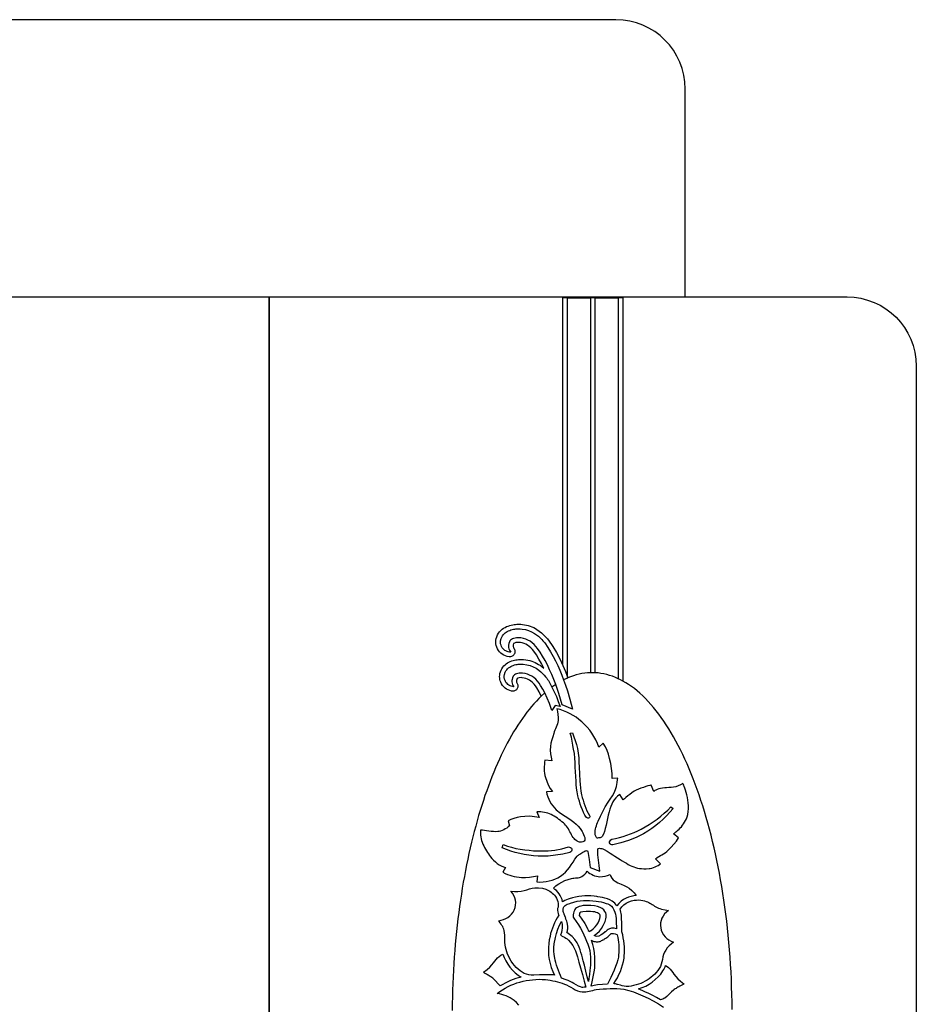
# Model space of a CAD drawing. Units: metres. Extents: x 0 to 100, y 0 to 44.
# Drawn here: x 81 to 100, y 23 to 44 of the extents above; entities that cross this region are included whole.
import ezdxf

# ---------------------------------------------------------------- set-up
doc = ezdxf.new("R2010")
doc.units = ezdxf.units.M

msp = doc.modelspace()

# ---------------------------------------------------------------- linework, layer by layer
at = {"color": 7}
for points in [[(5, 38), (95, 38), (95, 42.501), (94.992, 42.654), (94.97, 42.803), (94.933, 42.947), (94.882, 43.084), (94.819, 43.215), (94.744, 43.339), (94.658, 43.455), (94.561, 43.561), (94.455, 43.658), (94.339, 43.745), (94.216, 43.82), (94.085, 43.883), (93.947, 43.934), (93.803, 43.971), (93.654, 43.994), (93.501, 44.002), (6.499, 44.002)], [(92.35, 30.025), (92.35, 37.99), (93.65, 37.99), (93.65, 29.686)], [(92.45, 29.748), (92.45, 37.982), (92.95, 37.982), (92.95, 29.865)], [(93.05, 29.865), (93.05, 37.982), (93.55, 37.982), (93.55, 29.738)], [(91.884, 29.356), (91.837, 29.452), (91.787, 29.539), (91.759, 29.58), (91.729, 29.617), (91.697, 29.65), (91.663, 29.679), (91.628, 29.704), (91.591, 29.724), (91.553, 29.74), (91.514, 29.75), (91.472, 29.757), (91.447, 29.758), (91.406, 29.755), (91.38, 29.747), (91.366, 29.737), (91.356, 29.718), (91.351, 29.699), (91.35, 29.696), (91.349, 29.691), (91.353, 29.658), (91.364, 29.632), (91.372, 29.616), (91.376, 29.599), (91.379, 29.583), (91.378, 29.566), (91.376, 29.551), (91.371, 29.535), (91.364, 29.521), (91.356, 29.508), (91.346, 29.496), (91.334, 29.485), (91.321, 29.477), (91.306, 29.47), (91.291, 29.465), (91.274, 29.463), (91.257, 29.463), (91.239, 29.466), (91.202, 29.477), (91.167, 29.492), (91.133, 29.511), (91.102, 29.534), (91.073, 29.56), (91.048, 29.589), (91.027, 29.622), (91.009, 29.659), (90.998, 29.688), (90.99, 29.718), (90.986, 29.749), (90.984, 29.78), (90.986, 29.814), (90.991, 29.847), (91.001, 29.883), (91.015, 29.918), (91.033, 29.952), (91.054, 29.983), (91.077, 30.011), (91.102, 30.036), (91.128, 30.058), (91.156, 30.077), (91.185, 30.093), (91.215, 30.107), (91.245, 30.119), (91.276, 30.128), (91.307, 30.136), (91.337, 30.142), (91.366, 30.146), (91.395, 30.149), (91.422, 30.151), (91.448, 30.151), (91.501, 30.149), (91.549, 30.145), (91.596, 30.137), (91.637, 30.127), (91.678, 30.115), (91.717, 30.101), (91.755, 30.085), (91.792, 30.067), (91.828, 30.046), (91.862, 30.025), (91.895, 30.001), (91.94, 29.963), (91.889, 30.065), (91.835, 30.161), (91.78, 30.251), (91.724, 30.332), (91.693, 30.37), (91.66, 30.405), (91.625, 30.435), (91.589, 30.461), (91.551, 30.483), (91.513, 30.5), (91.474, 30.512), (91.435, 30.519), (91.389, 30.522), (91.36, 30.521), (91.337, 30.518), (91.319, 30.513), (91.306, 30.508), (91.288, 30.494), (91.279, 30.471), (91.277, 30.459), (91.276, 30.446), (91.278, 30.431), (91.282, 30.416), (91.288, 30.401), (91.297, 30.386), (91.306, 30.371), (91.312, 30.355), (91.315, 30.339), (91.316, 30.323), (91.315, 30.307), (91.312, 30.292), (91.306, 30.277), (91.299, 30.264), (91.29, 30.251), (91.279, 30.24), (91.267, 30.23), (91.253, 30.222), (91.238, 30.216), (91.222, 30.212), (91.206, 30.21), (91.188, 30.211), (91.148, 30.218), (91.11, 30.23), (91.075, 30.246), (91.041, 30.266), (91.011, 30.29), (90.983, 30.318), (90.959, 30.349), (90.939, 30.383), (90.924, 30.417), (90.912, 30.453), (90.905, 30.49), (90.903, 30.528), (90.905, 30.57), (90.911, 30.605), (90.923, 30.643), (90.94, 30.683), (90.961, 30.719), (90.984, 30.751), (91.011, 30.78), (91.039, 30.805), (91.07, 30.827), (91.102, 30.846), (91.135, 30.863), (91.168, 30.876), (91.202, 30.887), (91.235, 30.896), (91.268, 30.903), (91.3, 30.908), (91.33, 30.912), (91.359, 30.914), (91.385, 30.915), (91.401, 30.915), (91.442, 30.914), (91.482, 30.91), (91.524, 30.904), (91.565, 30.896), (91.605, 30.885), (91.645, 30.872), (91.683, 30.858), (91.721, 30.841), (91.757, 30.822), (91.792, 30.801), (91.841, 30.767), (91.887, 30.73), (91.929, 30.692), (91.966, 30.655), (91.996, 30.622), (92.02, 30.595), (92.036, 30.576), (92.043, 30.567), (92.132, 30.433), (92.213, 30.299), (92.285, 30.162), (92.35, 30.024), (92.407, 29.889), (92.46, 29.753)], [(96.016, 22.572), (96.014, 22.738), (96.01, 22.902), (96.005, 23.066), (95.999, 23.229), (95.991, 23.39), (95.982, 23.551), (95.971, 23.71), (95.959, 23.868), (95.945, 24.025), (95.931, 24.181), (95.915, 24.336), (95.897, 24.489), (95.879, 24.641), (95.859, 24.791), (95.838, 24.94), (95.815, 25.088), (95.792, 25.234), (95.767, 25.379), (95.741, 25.522), (95.714, 25.663), (95.685, 25.803), (95.656, 25.941), (95.625, 26.077), (95.593, 26.212), (95.561, 26.345), (95.527, 26.476), (95.492, 26.605), (95.456, 26.732), (95.419, 26.857), (95.381, 26.98), (95.341, 27.102), (95.301, 27.221), (95.26, 27.338), (95.218, 27.453), (95.175, 27.565), (95.131, 27.676), (95.086, 27.784), (95.041, 27.89), (94.994, 27.994), (94.947, 28.095), (94.898, 28.194), (94.849, 28.291), (94.799, 28.385), (94.748, 28.476), (94.697, 28.565), (94.644, 28.651), (94.591, 28.735), (94.537, 28.816), (94.483, 28.894), (94.427, 28.97), (94.371, 29.043), (94.315, 29.113), (94.257, 29.18), (94.199, 29.244), (94.14, 29.305), (94.081, 29.363), (94.021, 29.419), (93.961, 29.471), (93.9, 29.52), (93.838, 29.566), (93.776, 29.609), (93.713, 29.649), (93.65, 29.685), (93.6, 29.712), (93.55, 29.736), (93.489, 29.763), (93.427, 29.787), (93.365, 29.807), (93.303, 29.825), (93.24, 29.84), (93.177, 29.851), (93.114, 29.859), (93.05, 29.864), (92.987, 29.865), (92.95, 29.865), (92.887, 29.862), (92.825, 29.855), (92.764, 29.845), (92.702, 29.832), (92.641, 29.817), (92.58, 29.798), (92.52, 29.776), (92.46, 29.752), (92.45, 29.749), (92.369, 29.71)], [(91.961, 29.426), (91.884, 29.356), (91.832, 29.304), (91.78, 29.249), (91.728, 29.193), (91.677, 29.133), (91.626, 29.072), (91.576, 29.009), (91.527, 28.943), (91.478, 28.875), (91.429, 28.805), (91.381, 28.733), (91.334, 28.658), (91.288, 28.582), (91.242, 28.504), (91.196, 28.423), (91.151, 28.341), (91.107, 28.256), (91.064, 28.17), (91.021, 28.082), (90.979, 27.991), (90.937, 27.899), (90.897, 27.805), (90.857, 27.71), (90.817, 27.612), (90.779, 27.513), (90.741, 27.412), (90.704, 27.309), (90.667, 27.205), (90.632, 27.099), (90.597, 26.991), (90.563, 26.882), (90.53, 26.771), (90.498, 26.659), (90.466, 26.545), (90.435, 26.43), (90.405, 26.313), (90.376, 26.195), (90.348, 26.075), (90.321, 25.954), (90.295, 25.832), (90.269, 25.708), (90.245, 25.583), (90.221, 25.456), (90.198, 25.329), (90.177, 25.2), (90.156, 25.07), (90.136, 24.939), (90.117, 24.806), (90.099, 24.673), (90.083, 24.538), (90.067, 24.403), (90.052, 24.266), (90.038, 24.128), (90.025, 23.99), (90.014, 23.85), (90.003, 23.709), (89.994, 23.568), (89.985, 23.425), (89.978, 23.282), (89.971, 23.138), (89.966, 22.993), (89.962, 22.847), (89.959, 22.701), (89.958, 22.554)], [(92.198, 29.611), (92.117, 29.554)], [(91.399, 22.671), (91.352, 22.723), (91.3, 22.77), (91.258, 22.799), (91.215, 22.826), (91.171, 22.849), (91.125, 22.87), (91.078, 22.888), (91.029, 22.902), (90.98, 22.913), (90.93, 22.921), (90.986, 22.962), (91.045, 23.001), (91.105, 23.036), (91.166, 23.069), (91.229, 23.098), (91.293, 23.125), (91.358, 23.148), (91.424, 23.169), (91.491, 23.186), (91.559, 23.201), (91.628, 23.212), (91.697, 23.22), (91.767, 23.226), (91.837, 23.228), (91.907, 23.227), (91.978, 23.222), (92.03, 23.217), (92.081, 23.209), (92.133, 23.198), (92.184, 23.186), (92.235, 23.173), (92.285, 23.158), (92.336, 23.142), (92.386, 23.125), (92.434, 23.105), (92.481, 23.081), (92.528, 23.055), (92.574, 23.028), (92.621, 23.003), (92.669, 22.981), (92.719, 22.965), (92.772, 22.956), (92.81, 22.955), (92.848, 22.957), (92.886, 22.963), (92.924, 22.971), (92.961, 22.98), (92.999, 22.989), (93.037, 22.998), (93.074, 23.005), (93.148, 23.012), (93.223, 23.019), (93.298, 23.025), (93.373, 23.029), (93.448, 23.032), (93.523, 23.031), (93.598, 23.025), (93.673, 23.015), (93.778, 22.988), (93.881, 22.954), (93.983, 22.914), (94.083, 22.871), (94.198, 22.818), (94.31, 22.759), (94.42, 22.695), (94.527, 22.626)]]:
    msp.add_lwpolyline(points, dxfattribs=at)
for points in [[(86, 0), (53, 0), (53, 37.999), (86, 37.999), (86, 0)], [(100, 0), (86, 0), (86, 38), (98.501, 38), (98.654, 37.992), (98.803, 37.97), (98.947, 37.933), (99.085, 37.882), (99.216, 37.819), (99.34, 37.744), (99.455, 37.657), (99.561, 37.56), (99.658, 37.454), (99.744, 37.338), (99.819, 37.215), (99.882, 37.083), (99.933, 36.946), (99.97, 36.802), (99.992, 36.653), (100, 36.499), (100, 0)], [(92.341, 29.172), (92.267, 29.415), (92.199, 29.61), (92.157, 29.718), (92.113, 29.825), (92.067, 29.93), (92.018, 30.033), (91.967, 30.131), (91.914, 30.225), (91.86, 30.312), (91.804, 30.392), (91.769, 30.436), (91.73, 30.477), (91.688, 30.514), (91.643, 30.546), (91.597, 30.572), (91.548, 30.594), (91.498, 30.609), (91.446, 30.618), (91.389, 30.622), (91.352, 30.62), (91.318, 30.615), (91.288, 30.607), (91.263, 30.597), (91.241, 30.584), (91.223, 30.57), (91.208, 30.554), (91.197, 30.536), (91.183, 30.499), (91.177, 30.464), (91.175, 30.452), (91.176, 30.44), (91.179, 30.411), (91.186, 30.382), (91.198, 30.355), (91.214, 30.33), (91.23, 30.307), (91.2, 30.311), (91.172, 30.315), (91.146, 30.323), (91.121, 30.335), (91.098, 30.349), (91.077, 30.365), (91.058, 30.384), (91.042, 30.406), (91.028, 30.429), (91.015, 30.46), (91.006, 30.491), (91.003, 30.523), (91.004, 30.557), (91.017, 30.609), (91.029, 30.637), (91.044, 30.663), (91.062, 30.687), (91.082, 30.708), (91.103, 30.727), (91.126, 30.744), (91.151, 30.759), (91.176, 30.771), (91.202, 30.782), (91.229, 30.791), (91.256, 30.799), (91.283, 30.805), (91.31, 30.809), (91.337, 30.812), (91.362, 30.814), (91.387, 30.815), (91.429, 30.814), (91.47, 30.811), (91.542, 30.798), (91.611, 30.778), (91.677, 30.751), (91.739, 30.717), (91.782, 30.686), (91.823, 30.653), (91.861, 30.619), (91.894, 30.586), (91.922, 30.556), (91.943, 30.532), (91.957, 30.516), (91.962, 30.509), (92.027, 30.413), (92.088, 30.316), (92.143, 30.218), (92.195, 30.119), (92.243, 30.018), (92.288, 29.917), (92.329, 29.814), (92.368, 29.711), (92.41, 29.593), (92.45, 29.475), (92.501, 29.293), (92.559, 29.073), (92.341, 29.172)], [(92.06, 29.196), (92.012, 29.315), (91.962, 29.427), (91.918, 29.512), (91.872, 29.591), (91.84, 29.639), (91.805, 29.683), (91.767, 29.723), (91.725, 29.759), (91.681, 29.789), (91.634, 29.815), (91.585, 29.835), (91.534, 29.848), (91.479, 29.857), (91.441, 29.858), (91.407, 29.856), (91.377, 29.851), (91.35, 29.843), (91.328, 29.832), (91.308, 29.82), (91.292, 29.805), (91.28, 29.788), (91.263, 29.753), (91.253, 29.719), (91.249, 29.695), (91.25, 29.665), (91.255, 29.636), (91.264, 29.608), (91.278, 29.581), (91.293, 29.556), (91.263, 29.564), (91.236, 29.571), (91.21, 29.581), (91.186, 29.594), (91.165, 29.61), (91.145, 29.628), (91.128, 29.649), (91.113, 29.672), (91.101, 29.697), (91.091, 29.728), (91.086, 29.76), (91.085, 29.792), (91.089, 29.825), (91.106, 29.876), (91.121, 29.904), (91.138, 29.928), (91.158, 29.95), (91.179, 29.97), (91.203, 29.987), (91.227, 30.001), (91.253, 30.014), (91.279, 30.024), (91.306, 30.033), (91.334, 30.04), (91.362, 30.045), (91.389, 30.048), (91.416, 30.05), (91.443, 30.051), (91.469, 30.051), (91.493, 30.05), (91.576, 30.039), (91.646, 30.02), (91.713, 29.993), (91.776, 29.96), (91.834, 29.921), (91.875, 29.887), (91.913, 29.85), (91.948, 29.812), (91.978, 29.776), (92.003, 29.745), (92.022, 29.719), (92.035, 29.701), (92.039, 29.695), (92.117, 29.554), (92.167, 29.451), (92.213, 29.347), (92.254, 29.242), (92.292, 29.137), (92.183, 29.154), (92.115, 29.045), (92.06, 29.196)], [(92.113, 27.96), (91.966, 27.973), (91.958, 27.927), (91.952, 27.88), (91.948, 27.833), (91.948, 27.785), (91.95, 27.737), (91.955, 27.689), (91.963, 27.642), (91.975, 27.596), (92.004, 27.516), (92.038, 27.435), (92.078, 27.359), (92.127, 27.29), (91.995, 27.287), (92.008, 27.233), (92.025, 27.179), (92.046, 27.126), (92.071, 27.075), (92.1, 27.026), (92.133, 26.98), (92.169, 26.938), (92.209, 26.9), (92.303, 26.828), (92.404, 26.759), (92.503, 26.691), (92.591, 26.626), (92.642, 26.584), (92.687, 26.54), (92.728, 26.491), (92.767, 26.431), (92.786, 26.4), (92.801, 26.366), (92.815, 26.33), (92.826, 26.298), (92.829, 26.264), (92.825, 26.238), (92.81, 26.219), (92.784, 26.207), (92.759, 26.2), (92.737, 26.195), (92.715, 26.196), (92.689, 26.203), (92.662, 26.215), (92.637, 26.232), (92.615, 26.252), (92.594, 26.275), (92.575, 26.301), (92.557, 26.329), (92.54, 26.358), (92.523, 26.389), (92.506, 26.42), (92.489, 26.452), (92.471, 26.483), (92.453, 26.513), (92.433, 26.541), (92.412, 26.568), (92.389, 26.593), (92.364, 26.614), (92.332, 26.64), (92.3, 26.666), (92.267, 26.69), (92.234, 26.713), (92.201, 26.735), (92.167, 26.756), (92.133, 26.775), (92.098, 26.792), (92.063, 26.808), (92.026, 26.821), (91.99, 26.832), (91.952, 26.841), (91.913, 26.848), (91.874, 26.852), (91.833, 26.853), (91.792, 26.851), (91.837, 26.729), (91.736, 26.748), (91.635, 26.756), (91.533, 26.754), (91.433, 26.742), (91.363, 26.728), (91.295, 26.711), (91.229, 26.69), (91.167, 26.662), (91.201, 26.547), (91.172, 26.525), (91.14, 26.503), (91.106, 26.484), (91.072, 26.466), (91.038, 26.45), (91.006, 26.438), (90.975, 26.43), (90.947, 26.426), (90.9, 26.423), (90.852, 26.424), (90.801, 26.427), (90.751, 26.433), (90.702, 26.439), (90.655, 26.446), (90.611, 26.453), (90.572, 26.459), (90.568, 26.423), (90.567, 26.386), (90.57, 26.349), (90.576, 26.31), (90.584, 26.272), (90.595, 26.233), (90.609, 26.195), (90.624, 26.156), (90.641, 26.119), (90.66, 26.081), (90.679, 26.045), (90.7, 26.009), (90.721, 25.975), (90.743, 25.942), (90.764, 25.911), (90.786, 25.882), (90.818, 25.843), (90.853, 25.805), (90.892, 25.77), (90.933, 25.738), (90.976, 25.708), (91.021, 25.683), (91.067, 25.662), (91.115, 25.645), (91.057, 25.547), (91.105, 25.52), (91.153, 25.498), (91.202, 25.481), (91.251, 25.467), (91.301, 25.456), (91.352, 25.447), (91.405, 25.44), (91.458, 25.433), (91.541, 25.433), (91.628, 25.44), (91.716, 25.454), (91.801, 25.471), (91.789, 25.336), (91.857, 25.332), (91.925, 25.335), (91.991, 25.343), (92.056, 25.357), (92.119, 25.375), (92.181, 25.399), (92.241, 25.427), (92.298, 25.461), (92.358, 25.503), (92.409, 25.549), (92.454, 25.597), (92.494, 25.649), (92.533, 25.705), (92.573, 25.764), (92.615, 25.826), (92.662, 25.892), (92.668, 25.898), (92.678, 25.906), (92.691, 25.916), (92.706, 25.928), (92.723, 25.94), (92.742, 25.953), (92.762, 25.966), (92.782, 25.978), (92.801, 25.989), (92.821, 25.998), (92.838, 26.006), (92.855, 26.011), (92.869, 26.013), (92.88, 26.011), (92.888, 26.006), (92.892, 25.996), (92.919, 25.819), (92.941, 25.646), (93.15, 25.571), (93.136, 25.69), (93.122, 25.808), (93.112, 25.924), (93.106, 26.037), (93.111, 26.053), (93.125, 26.061), (93.145, 26.064), (93.169, 26.062), (93.193, 26.056), (93.216, 26.05), (93.234, 26.043), (93.245, 26.037), (93.309, 26.002), (93.373, 25.96), (93.432, 25.921), (93.477, 25.892), (93.535, 25.857), (93.589, 25.824), (93.638, 25.794), (93.684, 25.765), (93.727, 25.739), (93.768, 25.716), (93.808, 25.695), (93.847, 25.676), (93.886, 25.66), (93.925, 25.647), (93.966, 25.636), (94.01, 25.628), (94.055, 25.623), (94.105, 25.621), (94.158, 25.621), (94.217, 25.625), (94.245, 25.629), (94.277, 25.637), (94.312, 25.647), (94.347, 25.66), (94.382, 25.675), (94.414, 25.692), (94.443, 25.71), (94.466, 25.728), (94.354, 25.837), (94.392, 25.865), (94.428, 25.887), (94.463, 25.907), (94.497, 25.926), (94.531, 25.946), (94.565, 25.968), (94.601, 25.996), (94.638, 26.03), (94.696, 26.086), (94.756, 26.15), (94.811, 26.219), (94.855, 26.289), (94.745, 26.375), (94.747, 26.377), (94.754, 26.382), (94.766, 26.391), (94.781, 26.403), (94.799, 26.417), (94.82, 26.435), (94.843, 26.455), (94.867, 26.478), (94.892, 26.504), (94.917, 26.532), (94.942, 26.562), (94.966, 26.594), (94.988, 26.629), (95.009, 26.665), (95.027, 26.703), (95.042, 26.742), (95.057, 26.799), (95.066, 26.859), (95.07, 26.92), (95.069, 26.982), (95.065, 27.045), (95.057, 27.106), (95.047, 27.165), (95.034, 27.221), (95.021, 27.274), (95.007, 27.322), (94.993, 27.365), (94.979, 27.402), (94.967, 27.432), (94.957, 27.453), (94.95, 27.466), (94.946, 27.468), (94.899, 27.437), (94.849, 27.414), (94.797, 27.398), (94.745, 27.388), (94.694, 27.382), (94.644, 27.378), (94.598, 27.376), (94.556, 27.374), (94.51, 27.368), (94.466, 27.359), (94.426, 27.348), (94.391, 27.336), (94.362, 27.323), (94.34, 27.312), (94.327, 27.303), (94.323, 27.296), (94.266, 27.428), (94.256, 27.428), (94.231, 27.423), (94.194, 27.413), (94.148, 27.399), (94.096, 27.383), (94.042, 27.364), (93.989, 27.344), (93.94, 27.323), (93.896, 27.298), (93.848, 27.267), (93.801, 27.232), (93.756, 27.197), (93.716, 27.164), (93.684, 27.137), (93.663, 27.119), (93.655, 27.112), (93.583, 27.231), (93.536, 27.195), (93.496, 27.155), (93.463, 27.112), (93.434, 27.067), (93.41, 27.018), (93.389, 26.966), (93.37, 26.91), (93.352, 26.851), (93.332, 26.784), (93.315, 26.712), (93.301, 26.639), (93.286, 26.565), (93.271, 26.493), (93.253, 26.427), (93.232, 26.368), (93.206, 26.318), (93.187, 26.304), (93.158, 26.294), (93.126, 26.287), (93.1, 26.283), (93.092, 26.285), (93.085, 26.29), (93.078, 26.299), (93.071, 26.31), (93.065, 26.324), (93.06, 26.34), (93.055, 26.358), (93.051, 26.377), (93.049, 26.412), (93.052, 26.447), (93.058, 26.482), (93.067, 26.517), (93.078, 26.552), (93.091, 26.586), (93.105, 26.62), (93.119, 26.653), (93.167, 26.758), (93.216, 26.862), (93.269, 26.965), (93.333, 27.066), (93.379, 27.13), (93.423, 27.197), (93.461, 27.266), (93.494, 27.338), (93.512, 27.403), (93.526, 27.485), (93.536, 27.555), (93.54, 27.585), (93.421, 27.575), (93.418, 27.684), (93.408, 27.793), (93.391, 27.902), (93.365, 28.009), (93.339, 28.099), (93.31, 28.183), (93.272, 28.262), (93.222, 28.339), (93.129, 28.254), (93.099, 28.332), (93.065, 28.409), (93.026, 28.483), (92.981, 28.553), (92.933, 28.621), (92.88, 28.686), (92.822, 28.747), (92.761, 28.805), (92.701, 28.853), (92.639, 28.899), (92.575, 28.94), (92.508, 28.977), (92.439, 29.011), (92.368, 29.04), (92.296, 29.065), (92.222, 29.085), (92.237, 29.022), (92.247, 28.957), (92.251, 28.893), (92.248, 28.828), (92.242, 28.791), (92.233, 28.756), (92.222, 28.721), (92.209, 28.687), (92.195, 28.653), (92.181, 28.619), (92.168, 28.585), (92.157, 28.55), (92.135, 28.48), (92.113, 28.409), (92.095, 28.338), (92.084, 28.265), (92.081, 28.188), (92.085, 28.112), (92.096, 28.036), (92.113, 27.96)], [(92.864, 26.731), (92.831, 26.784), (92.801, 26.841), (92.774, 26.899), (92.75, 26.96), (92.728, 27.021), (92.709, 27.083), (92.692, 27.143), (92.677, 27.201), (92.66, 27.284), (92.649, 27.364), (92.642, 27.442), (92.637, 27.519), (92.622, 27.822), (92.619, 27.921), (92.613, 28.018), (92.603, 28.113), (92.586, 28.207), (92.578, 28.249), (92.57, 28.293), (92.563, 28.338), (92.556, 28.383), (92.547, 28.428), (92.538, 28.472), (92.526, 28.515), (92.511, 28.555), (92.559, 28.563), (92.591, 28.48), (92.62, 28.397), (92.645, 28.312), (92.667, 28.226), (92.684, 28.125), (92.695, 28.024), (92.701, 27.924), (92.705, 27.825), (92.711, 27.671), (92.719, 27.523), (92.724, 27.447), (92.731, 27.373), (92.741, 27.299), (92.757, 27.222), (92.772, 27.164), (92.789, 27.106), (92.807, 27.047), (92.827, 26.989), (92.849, 26.932), (92.874, 26.878), (92.901, 26.826), (92.932, 26.777), (92.938, 26.762), (92.938, 26.747), (92.932, 26.732), (92.921, 26.72), (92.906, 26.714), (92.89, 26.714), (92.876, 26.72), (92.864, 26.731)], [(93.412, 26.258), (93.495, 26.275), (93.577, 26.295), (93.658, 26.318), (93.738, 26.345), (93.818, 26.374), (93.896, 26.407), (93.973, 26.442), (94.048, 26.48), (94.137, 26.529), (94.223, 26.581), (94.308, 26.636), (94.391, 26.694), (94.471, 26.756), (94.548, 26.821), (94.621, 26.889), (94.69, 26.961), (94.74, 26.923), (94.668, 26.845), (94.595, 26.768), (94.52, 26.694), (94.444, 26.622), (94.364, 26.555), (94.28, 26.491), (94.192, 26.432), (94.098, 26.379), (93.94, 26.301), (93.776, 26.235), (93.607, 26.181), (93.434, 26.141), (93.41, 26.139), (93.389, 26.146), (93.374, 26.162), (93.365, 26.184), (93.364, 26.207), (93.373, 26.229), (93.39, 26.246), (93.412, 26.258)], [(92.505, 25.975), (92.349, 25.94), (92.191, 25.913), (92.032, 25.897), (91.872, 25.892), (91.82, 25.893), (91.719, 25.9), (91.618, 25.912), (91.518, 25.928), (91.419, 25.949), (91.321, 25.974), (91.225, 26.004), (91.13, 26.038), (91.036, 26.077), (91.062, 26.147), (91.152, 26.113), (91.244, 26.085), (91.337, 26.062), (91.431, 26.044), (91.527, 26.03), (91.623, 26.02), (91.719, 26.012), (91.815, 26.007), (91.882, 26.007), (92.034, 26.011), (92.182, 26.027), (92.329, 26.054), (92.477, 26.092), (92.499, 26.091), (92.52, 26.083), (92.537, 26.067), (92.547, 26.045), (92.549, 26.022), (92.542, 26.001), (92.527, 25.985), (92.505, 25.975)], [(92.149, 25.199), (92.174, 25.226), (92.201, 25.251), (92.231, 25.274), (92.262, 25.295), (92.327, 25.333), (92.395, 25.365), (92.466, 25.391), (92.539, 25.412), (92.565, 25.416), (92.593, 25.419), (92.623, 25.422), (92.652, 25.424), (92.681, 25.428), (92.71, 25.433), (92.737, 25.441), (92.761, 25.452), (92.795, 25.475), (92.826, 25.503), (92.854, 25.535), (92.881, 25.566), (92.909, 25.541), (92.939, 25.52), (92.971, 25.501), (93.005, 25.485), (93.04, 25.471), (93.077, 25.461), (93.115, 25.453), (93.153, 25.449), (93.211, 25.45), (93.267, 25.459), (93.322, 25.476), (93.376, 25.5), (93.389, 25.456), (93.41, 25.416), (93.442, 25.381), (93.485, 25.349), (93.541, 25.318), (93.613, 25.288), (93.682, 25.26), (93.738, 25.232), (93.788, 25.198), (93.842, 25.152), (93.894, 25.1), (93.936, 25.039), (93.885, 25.033), (93.83, 25.022), (93.775, 25.005), (93.719, 24.982), (93.664, 24.953), (93.612, 24.916), (93.564, 24.872), (93.521, 24.819), (93.501, 24.849), (93.477, 24.876), (93.451, 24.901), (93.42, 24.921), (93.371, 24.948), (93.317, 24.967), (93.261, 24.984), (93.208, 24.996), (93.158, 25.006), (93.11, 25.012), (93.086, 25.018), (93.028, 25.027), (92.961, 25.033), (92.895, 25.036), (92.829, 25.035), (92.762, 25.031), (92.695, 25.022), (92.628, 25.008), (92.56, 24.99), (92.49, 24.967), (92.486, 24.967), (92.469, 24.962), (92.434, 24.951), (92.393, 24.936), (92.36, 24.915), (92.347, 24.906), (92.335, 24.956), (92.318, 25.001), (92.296, 25.043), (92.272, 25.081), (92.244, 25.115), (92.214, 25.147), (92.182, 25.174), (92.149, 25.199)], [(91.722, 23.319), (91.669, 23.317), (91.617, 23.323), (91.567, 23.336), (91.518, 23.355), (91.471, 23.38), (91.426, 23.41), (91.383, 23.445), (91.343, 23.484), (91.305, 23.527), (91.269, 23.572), (91.237, 23.619), (91.208, 23.669), (91.181, 23.719), (91.158, 23.769), (91.139, 23.82), (91.123, 23.87), (91.111, 23.92), (91.103, 23.971), (91.099, 24.023), (91.098, 24.075), (91.097, 24.127), (91.095, 24.18), (91.091, 24.233), (91.083, 24.287), (91.075, 24.316), (91.064, 24.343), (91.051, 24.37), (91.035, 24.396), (91.018, 24.422), (90.999, 24.447), (90.98, 24.471), (90.96, 24.495), (91.016, 24.505), (91.069, 24.52), (91.119, 24.542), (91.165, 24.569), (91.207, 24.601), (91.243, 24.639), (91.274, 24.68), (91.299, 24.726), (91.319, 24.779), (91.33, 24.833), (91.333, 24.887), (91.328, 24.94), (91.315, 24.993), (91.295, 25.044), (91.266, 25.092), (91.23, 25.137), (91.305, 25.132), (91.38, 25.132), (91.453, 25.138), (91.516, 25.151), (91.573, 25.168), (91.628, 25.186), (91.685, 25.201), (91.749, 25.21), (91.823, 25.21), (91.912, 25.198), (91.935, 25.193), (91.96, 25.186), (91.987, 25.177), (92.014, 25.165), (92.042, 25.152), (92.07, 25.136), (92.098, 25.117), (92.124, 25.096), (92.15, 25.072), (92.173, 25.046), (92.195, 25.017), (92.213, 24.985), (92.229, 24.95), (92.241, 24.912), (92.249, 24.871), (92.253, 24.826), (92.252, 24.807), (92.248, 24.791), (92.243, 24.776), (92.238, 24.761), (92.238, 24.72), (92.242, 24.687), (92.25, 24.646), (92.264, 24.613), (92.232, 24.56), (92.201, 24.506), (92.173, 24.45), (92.148, 24.394), (92.125, 24.336), (92.105, 24.277), (92.088, 24.217), (92.075, 24.157), (92.059, 24.079), (92.05, 24.001), (92.041, 23.915), (92.04, 23.83), (92.045, 23.744), (92.059, 23.659), (92.077, 23.569), (92.103, 23.483), (92.136, 23.399), (92.175, 23.319), (92.162, 23.324), (92.094, 23.325), (91.979, 23.327), (91.846, 23.325), (91.722, 23.319)], [(93.723, 23.07), (93.633, 23.088), (93.602, 23.098), (93.532, 23.117), (93.529, 23.118), (93.51, 23.122), (93.491, 23.127), (93.472, 23.132), (93.452, 23.134), (93.495, 23.198), (93.533, 23.263), (93.567, 23.33), (93.597, 23.399), (93.622, 23.469), (93.644, 23.541), (93.662, 23.614), (93.676, 23.688), (93.676, 23.716), (93.68, 23.737), (93.685, 23.803), (93.686, 23.868), (93.685, 23.933), (93.68, 23.998), (93.672, 24.062), (93.661, 24.126), (93.647, 24.189), (93.629, 24.252), (93.63, 24.344), (93.625, 24.435), (93.627, 24.454), (93.625, 24.476), (93.627, 24.487), (93.623, 24.5), (93.623, 24.526), (93.623, 24.555), (93.621, 24.586), (93.619, 24.618), (93.615, 24.651), (93.609, 24.683), (93.6, 24.714), (93.589, 24.743), (93.627, 24.797), (93.673, 24.841), (93.725, 24.877), (93.78, 24.904), (93.836, 24.925), (93.892, 24.938), (93.945, 24.944), (93.992, 24.945), (94.039, 24.941), (94.08, 24.934), (94.118, 24.926), (94.152, 24.915), (94.183, 24.903), (94.211, 24.89), (94.238, 24.876), (94.263, 24.861), (94.288, 24.845), (94.312, 24.83), (94.338, 24.814), (94.364, 24.799), (94.391, 24.785), (94.421, 24.771), (94.454, 24.759), (94.49, 24.749), (94.563, 24.731), (94.637, 24.717), (94.592, 24.682), (94.553, 24.642), (94.521, 24.597), (94.496, 24.55), (94.478, 24.499), (94.468, 24.447), (94.465, 24.393), (94.469, 24.339), (94.483, 24.288), (94.503, 24.238), (94.53, 24.192), (94.563, 24.15), (94.601, 24.112), (94.645, 24.079), (94.693, 24.051), (94.746, 24.029), (94.698, 23.992), (94.653, 23.95), (94.613, 23.906), (94.577, 23.859), (94.549, 23.812), (94.53, 23.763), (94.517, 23.712), (94.506, 23.66), (94.495, 23.608), (94.481, 23.557), (94.463, 23.507), (94.437, 23.459), (94.407, 23.417), (94.375, 23.378), (94.34, 23.34), (94.302, 23.304), (94.263, 23.271), (94.221, 23.24), (94.178, 23.211), (94.132, 23.184), (94.085, 23.16), (94.037, 23.139), (93.987, 23.121), (93.936, 23.105), (93.884, 23.092), (93.831, 23.082), (93.778, 23.074), (93.723, 23.07)], [(92.957, 24.825), (92.894, 24.827), (92.838, 24.826), (92.789, 24.822), (92.745, 24.814), (92.708, 24.804), (92.676, 24.792), (92.649, 24.777), (92.628, 24.761), (92.614, 24.742), (92.601, 24.717), (92.59, 24.688), (92.582, 24.657), (92.577, 24.626), (92.576, 24.597), (92.579, 24.572), (92.587, 24.554), (92.64, 24.482), (92.69, 24.41), (92.734, 24.336), (92.774, 24.257), (92.806, 24.191), (92.837, 24.124), (92.866, 24.057), (92.892, 23.989), (92.914, 23.92), (92.933, 23.851), (92.946, 23.781), (92.954, 23.71), (92.953, 23.653), (92.952, 23.592), (92.948, 23.531), (92.941, 23.474), (92.937, 23.416), (92.927, 23.329), (92.915, 23.242), (92.904, 23.183), (92.879, 23.279), (92.851, 23.406), (92.821, 23.534), (92.794, 23.631), (92.787, 23.655), (92.776, 23.696), (92.761, 23.748), (92.744, 23.806), (92.725, 23.867), (92.705, 23.926), (92.684, 23.977), (92.664, 24.016), (92.612, 24.089), (92.551, 24.158), (92.438, 24.24), (92.446, 24.257), (92.451, 24.276), (92.454, 24.296), (92.457, 24.317), (92.458, 24.371), (92.451, 24.425), (92.446, 24.459), (92.437, 24.49), (92.426, 24.518), (92.413, 24.546), (92.416, 24.551), (92.41, 24.566), (92.396, 24.602), (92.379, 24.638), (92.379, 24.643), (92.364, 24.672), (92.358, 24.698), (92.357, 24.747), (92.369, 24.781), (92.376, 24.797), (92.388, 24.812), (92.403, 24.826), (92.421, 24.841), (92.444, 24.852), (92.476, 24.863), (92.506, 24.872), (92.521, 24.877), (92.591, 24.899), (92.66, 24.916), (92.729, 24.928), (92.796, 24.935), (92.864, 24.937), (92.932, 24.935), (93.001, 24.929), (93.071, 24.919), (93.127, 24.913), (93.181, 24.904), (93.234, 24.891), (93.286, 24.872), (93.329, 24.859), (93.369, 24.841), (93.402, 24.813), (93.431, 24.777), (93.456, 24.734), (93.477, 24.684), (93.493, 24.639), (93.502, 24.593), (93.505, 24.546), (93.505, 24.496), (93.509, 24.464), (93.507, 24.428), (93.514, 24.376), (93.516, 24.322), (93.465, 24.333), (93.407, 24.333), (93.385, 24.329), (93.365, 24.323), (93.346, 24.314), (93.33, 24.303), (93.314, 24.292), (93.3, 24.28), (93.287, 24.268), (93.275, 24.257), (93.27, 24.254), (93.211, 24.205), (93.206, 24.202), (93.178, 24.188), (93.128, 24.162), (93.09, 24.152), (93.059, 24.161), (93.031, 24.174), (93.091, 24.221), (93.143, 24.273), (93.189, 24.331), (93.228, 24.392), (93.242, 24.42), (93.255, 24.449), (93.267, 24.478), (93.277, 24.509), (93.284, 24.54), (93.289, 24.571), (93.291, 24.602), (93.289, 24.634), (93.28, 24.666), (93.263, 24.699), (93.237, 24.73), (93.202, 24.759), (93.157, 24.784), (93.101, 24.804), (93.035, 24.818), (92.957, 24.825)], [(92.903, 24.287), (92.933, 24.265), (92.957, 24.282), (92.963, 24.285), (93.009, 24.322), (93.05, 24.362), (93.086, 24.406), (93.115, 24.453), (93.139, 24.5), (93.154, 24.543), (93.162, 24.582), (93.161, 24.616), (93.154, 24.628), (93.148, 24.635), (93.138, 24.644), (93.123, 24.654), (93.102, 24.665), (93.075, 24.676), (93.041, 24.685), (93, 24.692), (92.95, 24.697), (92.855, 24.697), (92.788, 24.69), (92.745, 24.679), (92.722, 24.669), (92.712, 24.642), (92.706, 24.612), (92.752, 24.548), (92.825, 24.435), (92.891, 24.313), (92.893, 24.31), (92.903, 24.287)], [(92.846, 23.058), (92.814, 23.055), (92.782, 23.054), (92.773, 23.054), (92.732, 23.065), (92.69, 23.082), (92.644, 23.105), (92.593, 23.134), (92.555, 23.156), (92.513, 23.179), (92.468, 23.201), (92.421, 23.22), (92.32, 23.256), (92.299, 23.308), (92.278, 23.363), (92.256, 23.42), (92.236, 23.478), (92.216, 23.536), (92.2, 23.591), (92.186, 23.643), (92.176, 23.689), (92.166, 23.762), (92.16, 23.837), (92.159, 23.914), (92.164, 23.993), (92.19, 24.13), (92.213, 24.223), (92.243, 24.313), (92.279, 24.399), (92.322, 24.481), (92.333, 24.449), (92.341, 24.419), (92.341, 24.375), (92.338, 24.333), (92.333, 24.288), (92.321, 24.244), (92.298, 24.183), (92.354, 24.155), (92.387, 24.139), (92.417, 24.121), (92.446, 24.101), (92.474, 24.077), (92.52, 24.025), (92.565, 23.959), (92.597, 23.905), (92.624, 23.845), (92.646, 23.782), (92.667, 23.715), (92.701, 23.597), (92.737, 23.476), (92.775, 23.332), (92.813, 23.185), (92.846, 23.058)], [(93.321, 23.125), (93.105, 23.105), (93.065, 23.098), (92.962, 23.081), (92.984, 23.175), (93.008, 23.284), (93.029, 23.389), (93.041, 23.469), (93.047, 23.59), (93.047, 23.703), (93.038, 23.799), (93.023, 23.893), (93.001, 23.984), (92.972, 24.074), (92.996, 24.059), (93.022, 24.049), (93.048, 24.043), (93.074, 24.039), (93.097, 24.037), (93.118, 24.039), (93.138, 24.043), (93.157, 24.049), (93.175, 24.056), (93.192, 24.065), (93.207, 24.074), (93.22, 24.084), (93.226, 24.084), (93.244, 24.093), (93.255, 24.103), (93.281, 24.115), (93.304, 24.131), (93.323, 24.148), (93.338, 24.164), (93.346, 24.171), (93.367, 24.193), (93.385, 24.208), (93.401, 24.216), (93.416, 24.218), (93.45, 24.216), (93.486, 24.211), (93.52, 24.196), (93.528, 24.187), (93.541, 24.136), (93.551, 24.083), (93.559, 24.029), (93.564, 23.975), (93.566, 23.92), (93.566, 23.865), (93.563, 23.81), (93.558, 23.755), (93.558, 23.732), (93.553, 23.71), (93.541, 23.648), (93.521, 23.578), (93.494, 23.503), (93.463, 23.425), (93.428, 23.346), (93.392, 23.269), (93.356, 23.194), (93.321, 23.125)], [(91.051, 23.77), (91.081, 23.7), (91.117, 23.629), (91.159, 23.559), (91.206, 23.491), (91.26, 23.427), (91.318, 23.369), (91.382, 23.317), (91.451, 23.274), (91.392, 23.259), (91.333, 23.242), (91.275, 23.222), (91.218, 23.199), (91.161, 23.174), (91.106, 23.147), (91.051, 23.117), (90.999, 23.086), (90.855, 23.24), (90.836, 23.253), (90.817, 23.266), (90.797, 23.279), (90.777, 23.292), (90.758, 23.304), (90.739, 23.315), (90.72, 23.326), (90.703, 23.336), (90.687, 23.346), (90.673, 23.354), (90.66, 23.362), (90.65, 23.369), (90.643, 23.374), (90.638, 23.379), (90.636, 23.382), (90.637, 23.385), (90.713, 23.438), (90.772, 23.49), (90.818, 23.539), (90.855, 23.585), (90.88, 23.62), (90.908, 23.656), (90.939, 23.691), (90.974, 23.723), (91.012, 23.749), (91.051, 23.77)], [(94.573, 23.527), (94.609, 23.506), (94.64, 23.482), (94.675, 23.448), (94.705, 23.412), (94.733, 23.375), (94.757, 23.34), (94.794, 23.292), (94.839, 23.24), (94.897, 23.185), (94.971, 23.13), (94.972, 23.128), (94.969, 23.125), (94.963, 23.12), (94.955, 23.115), (94.944, 23.109), (94.93, 23.102), (94.915, 23.094), (94.899, 23.085), (94.881, 23.076), (94.862, 23.066), (94.842, 23.055), (94.822, 23.044), (94.802, 23.032), (94.782, 23.02), (94.762, 23.007), (94.743, 22.994), (94.703, 22.956), (94.653, 22.906), (94.602, 22.855), (94.559, 22.82), (94.537, 22.809), (94.514, 22.798), (94.49, 22.789), (94.463, 22.782), (94.381, 22.831), (94.297, 22.877), (94.212, 22.92), (94.125, 22.959), (93.989, 23.018), (94.068, 23.047), (94.145, 23.082), (94.218, 23.123), (94.288, 23.169), (94.353, 23.222), (94.413, 23.279), (94.469, 23.341), (94.518, 23.408), (94.537, 23.437), (94.551, 23.467), (94.563, 23.497), (94.573, 23.527)]]:
    msp.add_lwpolyline(points, close=True, dxfattribs=at)

doc.saveas('drawing.dxf')
